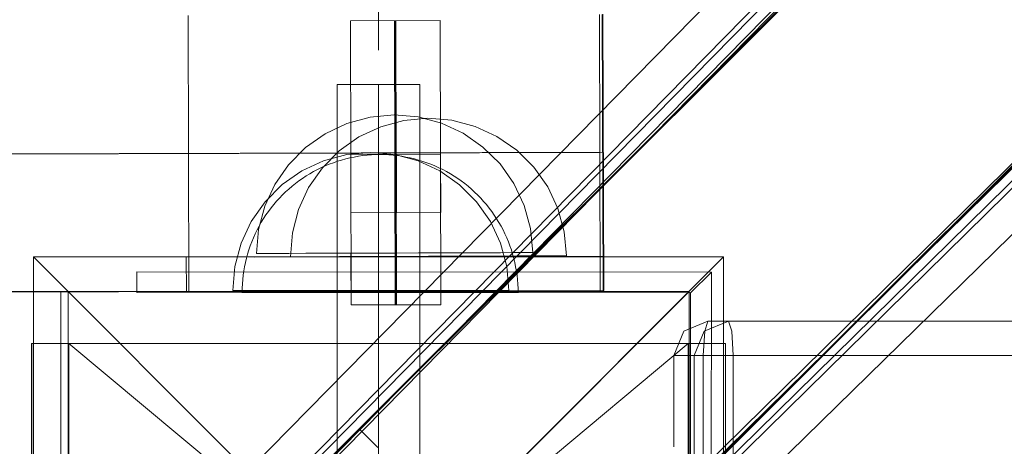
# Model space of a CAD drawing. Units: millimetres. Extents: x 27559 to 37433, y -5755 to 2382.
# Drawn here: x 31679 to 31822, y -1815 to -1754 of the extents above; entities that cross this region are included whole.
import ezdxf

# ---------------------------------------------------------------- set-up
doc = ezdxf.new("R2010")
doc.units = ezdxf.units.MM
doc.header["$MEASUREMENT"] = 0
for name, pattern in [('Krawędzie ukryte', [170, 120, -50]), ('Kropki i Kreski', [360, 180, -90, 0, -90]), ('Przerywana', [240, 120, -120])]:
    doc.linetypes.add(name, pattern=pattern)
doc.layers.add('STREFA', color=7, linetype='Continuous')
doc.layers.add('STREFA_Nr_pióra__7', color=7, linetype='Continuous', lineweight=18)
doc.layers.add('ZESTAW_Nr_pióra__7', color=7, linetype='Continuous', lineweight=18)
doc.styles.add('GENERATED_STYLE_1', font='txt')
doc.dimstyles.new('GENERATED_STYLE__2', dxfattribs={"dimtxt": 150, "dimasz": 91.78744, "dimexe": 0.18, "dimexo": 300, "dimgap": 0.09, "dimtad": 0, "dimdec": 0, "dimlfac": 0.1, "dimzin": 0, "dimdsep": 46, "dimtxsty": 'GENERATED_STYLE_1', "dimblk": 'ARROWHEAD_5', "dimblk1": 'ARROWHEAD_5', "dimblk2": 'ARROWHEAD_5', "dimcen": 0.09, "dimclrd": 7, "dimclre": 7, "dimclrt": 7, "dimazin": 0, "dimtfac": 1, "dimtdec": 4, "dimtmove": 0, "dimatfit": 3, "dimfxl": 0, "dimtolj": 1, "dimtzin": 0, "dimarcsym": 0})
doc.dimstyles.new('GENERATED_STYLE__3', dxfattribs={"dimtxt": 150, "dimasz": 47.5, "dimexe": 0.18, "dimexo": 0, "dimgap": 0.09, "dimtad": 0, "dimdec": 0, "dimlfac": 0.1, "dimzin": 0, "dimdsep": 46, "dimtxsty": 'GENERATED_STYLE_1', "dimblk": 'ARROWHEAD_6', "dimblk1": 'ARROWHEAD_6', "dimblk2": 'ARROWHEAD_6', "dimcen": 0.09, "dimclrd": 7, "dimclre": 7, "dimclrt": 7, "dimazin": 0, "dimtfac": 1, "dimtdec": 4, "dimtmove": 0, "dimatfit": 3, "dimfxl": 0, "dimtolj": 1, "dimtzin": 0, "dimarcsym": 0})

# ---------------------------------------------------------------- blocks, each defined once
blk = doc.blocks.new('*D3')
at = {"layer": 'STREFA', "linetype": 'Continuous', "lineweight": 0, "true_color": 0x000000}
for points in [[(37342.49, 2381.63), (37317.49, 2288.32), (37367.49, 2288.32)], [(37342.49, -4615.64), (37367.49, -4522.34), (37317.49, -4522.34)]]:
    blk.add_hatch(color=18, dxfattribs=at).paths.add_polyline_path(points)
at = {"layer": 'STREFA_Nr_pióra__7', "linetype": 'Continuous'}
for p, q in [((37433.07, 2381.63), (32962.3, 2381.63)), ((37342.49, 2381.63), (37317.49, 2288.32)), ((37342.49, 2381.63), (37367.49, 2288.32)), ((37367.49, 2288.32), (37317.49, 2288.32)), ((37342.49, -922.23), (37342.49, 2288.32)), ((37342.49, -4522.34), (37342.49, -1311.79)), ((37342.49, -4615.64), (37317.49, -4522.34)), ((37317.49, -4522.34), (37367.49, -4522.34)), ((37342.49, -4615.64), (37367.49, -4522.34)), ((37433.07, -4615.64), (31208.64, -4615.64))]:
    blk.add_line(p, q, dxfattribs=at)
at = {"layer": 'STREFA_Nr_pióra__7', "insert": (37417.49, -1287.75), "char_height": 150, "attachment_point": 7, "rotation": 90, "style": 'GENERATED_STYLE_1'}
blk.add_mtext('\\A1;{\\fArial|b0|i0|c238|p38;700}', dxfattribs=at)
blk = doc.blocks.new('ARROWHEAD_5')
at = {"color": 0, "linetype": 'Continuous', "lineweight": 0}
blk.add_line((0, 0), (-1, 0), dxfattribs=at)
blk.add_solid([(-1, 0.2679), (0, 0), (-1, -0.2679), (-1, 0.2679)], dxfattribs=at)
blk = doc.blocks.new('*D4')
at = {"layer": 'STREFA_Nr_pióra__7', "linetype": 'Continuous'}
for p, q in [((36884.75, 887.83), (36884.75, 925.33)), ((36909.75, 862.83), (36859.75, 912.83)), ((36931.62, 887.83), (36837.87, 887.83)), ((36884.75, -930.72), (36884.75, 887.83)), ((36884.75, -3115.64), (36884.75, -1297.08)), ((36859.75, -3090.64), (36909.75, -3140.64)), ((36931.62, -3115.64), (36837.87, -3115.64)), ((36884.75, -3153.14), (36884.75, -3115.64))]:
    blk.add_line(p, q, dxfattribs=at)
at = {"layer": 'STREFA_Nr_pióra__7', "insert": (36959.75, -1284.65), "char_height": 150, "attachment_point": 7, "rotation": 90, "style": 'GENERATED_STYLE_1'}
blk.add_mtext('\\A1;{\\fArial|b0|i0|c238|p38;400}', dxfattribs=at)
blk = doc.blocks.new('ARROWHEAD_6')
at = {"color": 0, "linetype": 'Continuous', "lineweight": 0}
for p, q in [((-0.5, -0.5), (0.5, 0.5)), ((0, 0), (-1, 0))]:
    blk.add_line(p, q, dxfattribs=at)

msp = doc.modelspace()

# ---------------------------------------------------------------- linework, layer by layer
at = {"layer": 'ZESTAW_Nr_pióra__7', "linetype": 'Continuous'}
for p, q in [((31368.75, -2168.15), (31982.79, -1543.45)), ((31996.4, -1544.84), (31345.92, -2194.59)), ((31996.47, -1544.91), (31345.99, -2194.66)), ((31371.88, -2172.38), (31985.92, -1547.68)), ((31371.88, -2175.48), (31985.92, -1550.78)), ((31368.75, -2176.64), (31982.79, -1551.94)), ((31985, -1552.23), (31370.96, -2176.93)), ((32024.6, -1573.07), (31374.11, -2222.82)), ((32024.67, -1573.14), (31374.19, -2222.89)), ((32018.2, -1582.78), (31392.25, -2198.61)), ((32021.3, -1582.78), (31396.22, -2197.19)), ((31391.67, -2198.11), (32016.74, -1583.7)), ((32017.04, -1585.91), (31391.96, -2200.32)), ((32025.53, -1585.91), (31399.32, -2199.67)), ((31728.02, -1812.92), (31952.15, -1588.95)), ((31728.09, -1812.99), (31952.22, -1589.02)), ((31756.23, -1841.15), (31980.36, -1617.17)), ((31756.3, -1841.22), (31980.43, -1617.24)), ((31730.83, -1758.04), (31730.83, -1678.04)), ((31724.83, -1913.04), (31724.83, -1763.04)), ((31724.83, -1763.04), (31736.83, -1763.04)), ((31736.83, -1763.04), (31736.83, -1913.04)), ((31726.24, -1773.17), (31722.87, -1774.07)), ((31729.71, -1772.87), (31726.24, -1773.17)), ((31727.93, -1773.43), (31727.31, -1773.54)), ((31728.55, -1773.34), (31727.93, -1773.43)), ((31729.17, -1773.27), (31728.55, -1773.34)), ((31729.8, -1773.22), (31729.17, -1773.27)), ((31729.71, -1772.87), (31733.18, -1773.17)), ((31730.43, -1773.19), (31729.8, -1773.22)), ((31731.06, -1773.19), (31730.43, -1773.19)), ((31731.06, -1773.19), (31731.68, -1773.2)), ((31731.68, -1773.2), (31732.31, -1773.23)), ((31732.31, -1773.23), (31732.94, -1773.27)), ((31732.94, -1773.27), (31733.56, -1773.34)), ((31733.18, -1773.17), (31736.55, -1774.07)), ((31733.56, -1773.34), (31734.18, -1773.43)), ((31734.18, -1773.43), (31734.8, -1773.54)), ((31722.87, -1774.07), (31719.71, -1775.54)), ((31723.11, -1774.83), (31722.54, -1775.08)), ((31723.69, -1774.59), (31723.11, -1774.83)), ((31724.28, -1774.36), (31723.69, -1774.59)), ((31724.88, -1774.16), (31724.28, -1774.36)), ((31725.48, -1773.98), (31724.88, -1774.16)), ((31726.08, -1773.81), (31725.48, -1773.98)), ((31726.69, -1773.66), (31726.08, -1773.81)), ((31727.31, -1773.54), (31726.69, -1773.66)), ((31734.8, -1773.54), (31735.42, -1773.67)), ((31735.42, -1773.67), (31736.03, -1773.82)), ((31736.03, -1773.82), (31736.64, -1773.98)), ((31736.55, -1774.07), (31739.71, -1775.55)), ((31736.64, -1773.98), (31737.24, -1774.17)), ((31737.24, -1774.17), (31737.83, -1774.37)), ((31737.83, -1774.37), (31738.42, -1774.59)), ((31738.42, -1774.59), (31739, -1774.83)), ((31739, -1774.83), (31739.57, -1775.09)), ((31719.71, -1775.54), (31716.86, -1777.54)), ((31720.87, -1775.97), (31720.34, -1776.29)), ((31721.42, -1775.65), (31720.87, -1775.97)), ((31721.98, -1775.36), (31721.42, -1775.65)), ((31722.54, -1775.08), (31721.98, -1775.36)), ((31739.57, -1775.09), (31740.13, -1775.37)), ((31739.71, -1775.55), (31742.57, -1777.55)), ((31740.13, -1775.37), (31740.69, -1775.66)), ((31740.69, -1775.66), (31741.24, -1775.97)), ((31741.24, -1775.97), (31741.77, -1776.3)), ((31716.86, -1777.54), (31714.39, -1780.01)), ((31718.8, -1777.38), (31718.31, -1777.77)), ((31719.3, -1777), (31718.8, -1777.38)), ((31719.81, -1776.64), (31719.3, -1777)), ((31720.34, -1776.29), (31719.81, -1776.64)), ((31741.77, -1776.3), (31742.3, -1776.65)), ((31742.3, -1776.65), (31742.81, -1777.01)), ((31742.57, -1777.55), (31745.03, -1780.01)), ((31742.81, -1777.01), (31743.31, -1777.39)), ((31743.31, -1777.39), (31743.8, -1777.78)), ((31716.91, -1779.04), (31716.47, -1779.49)), ((31717.36, -1778.6), (31716.91, -1779.04)), ((31717.83, -1778.18), (31717.36, -1778.6)), ((31718.31, -1777.77), (31717.83, -1778.18)), ((31743.8, -1777.78), (31744.28, -1778.19)), ((31744.28, -1778.19), (31744.74, -1778.61)), ((31744.74, -1778.61), (31745.2, -1779.05)), ((31745.2, -1779.05), (31745.63, -1779.5)), ((31714.39, -1780.01), (31712.39, -1782.86)), ((31715.64, -1780.43), (31715.25, -1780.92)), ((31716.05, -1779.95), (31715.64, -1780.43)), ((31716.47, -1779.49), (31716.05, -1779.95)), ((31745.03, -1780.01), (31747.03, -1782.87)), ((31745.63, -1779.5), (31746.05, -1779.97)), ((31746.05, -1779.97), (31746.46, -1780.44)), ((31746.46, -1780.44), (31746.86, -1780.93)), ((31714.51, -1781.94), (31714.17, -1782.46)), ((31714.87, -1781.42), (31714.51, -1781.94)), ((31715.25, -1780.92), (31714.87, -1781.42)), ((31746.86, -1780.93), (31747.23, -1781.44)), ((31747.23, -1781.44), (31747.59, -1781.95)), ((31747.59, -1781.95), (31747.94, -1782.48)), ((31712.39, -1782.86), (31710.92, -1786.02)), ((31713.84, -1783), (31713.52, -1783.54)), ((31714.17, -1782.46), (31713.84, -1783)), ((31747.03, -1782.87), (31748.5, -1786.03)), ((31747.94, -1782.48), (31748.27, -1783.01)), ((31748.27, -1783.01), (31748.58, -1783.56)), ((31712.95, -1784.66), (31712.7, -1785.23)), ((31713.23, -1784.1), (31712.95, -1784.66)), ((31713.52, -1783.54), (31713.23, -1784.1)), ((31748.58, -1783.56), (31748.87, -1784.11)), ((31748.87, -1784.11), (31749.15, -1784.68)), ((31749.15, -1784.68), (31749.41, -1785.25)), ((31710.92, -1786.02), (31710.01, -1789.39)), ((31712.45, -1785.81), (31712.23, -1786.4)), ((31712.7, -1785.23), (31712.45, -1785.81)), ((31748.5, -1786.03), (31749.41, -1789.4)), ((31749.41, -1785.25), (31749.65, -1785.83)), ((31749.65, -1785.83), (31749.87, -1786.42)), ((31711.84, -1787.6), (31711.68, -1788.2)), ((31712.03, -1787), (31711.84, -1787.6)), ((31712.23, -1786.4), (31712.03, -1787)), ((31749.87, -1786.42), (31750.07, -1787.01)), ((31750.07, -1787.01), (31750.26, -1787.61)), ((31750.26, -1787.61), (31750.42, -1788.22)), ((31780.83, -1788), (31680.83, -1788)), ((31680.83, -1788), (31680.83, -1888)), ((31730.83, -1838), (31680.83, -1788)), ((31711.53, -1788.81), (31711.4, -1789.43)), ((31711.68, -1788.2), (31711.53, -1788.81)), ((31780.83, -1788), (31730.83, -1838)), ((31750.42, -1788.22), (31750.57, -1788.83)), ((31750.57, -1788.83), (31750.69, -1789.45)), ((31780.83, -1888), (31780.83, -1788)), ((31695.82, -1790.17), (31695.82, -1793.17)), ((31779.05, -1790.21), (31695.82, -1790.17)), ((31710.01, -1789.39), (31709.71, -1792.86)), ((31711.29, -1790.05), (31711.21, -1790.67)), ((31711.4, -1789.43), (31711.29, -1790.05)), ((31749.41, -1789.4), (31749.71, -1792.87)), ((31750.69, -1789.45), (31750.8, -1790.07)), ((31750.8, -1790.07), (31750.89, -1790.69)), ((31776.05, -1793.21), (31779.05, -1790.21)), ((31779.05, -1790.21), (31779.03, -1825.42)), ((31711.09, -1791.92), (31711.06, -1792.55)), ((31711.14, -1791.29), (31711.09, -1791.92)), ((31711.21, -1790.67), (31711.14, -1791.29)), ((31750.89, -1790.69), (31750.96, -1791.31)), ((31750.96, -1791.31), (31751.01, -1791.94)), ((31751.01, -1791.94), (31751.04, -1792.57)), ((31775.85, -1793.03), (30875.81, -1793.03)), ((31775.85, -1793.03), (30875.81, -2693.08)), ((31595.78, -1793.02), (31684.78, -1793.02)), ((31684.78, -1793.02), (31684.78, -1891.9)), ((31685.83, -1883.04), (31685.83, -1793.04)), ((31685.83, -1793.04), (31775.83, -1793.04)), ((31685.85, -1793.03), (31685.85, -1883.03)), ((31685.85, -1793.03), (31775.85, -1793.03)), ((31776.05, -1793.21), (31695.82, -1793.17)), ((31710.01, -1792.86), (31709.71, -1792.86)), ((31710.92, -1792.86), (31710.01, -1792.86)), ((31712.39, -1792.86), (31710.92, -1792.86)), ((31711.06, -1792.55), (31711.05, -1793.18)), ((31711.09, -1793.18), (31711.06, -1793.18)), ((31711.14, -1793.18), (31711.09, -1793.18)), ((31711.2, -1793.18), (31711.14, -1793.18)), ((31711.29, -1793.18), (31711.2, -1793.18)), ((31711.4, -1793.18), (31711.29, -1793.18)), ((31711.53, -1793.18), (31711.4, -1793.18)), ((31711.67, -1793.18), (31711.53, -1793.18)), ((31711.84, -1793.18), (31711.67, -1793.18)), ((31712.03, -1793.18), (31711.84, -1793.18)), ((31712.23, -1793.18), (31712.03, -1793.18)), ((31712.45, -1793.18), (31712.23, -1793.18)), ((31714.39, -1792.86), (31712.39, -1792.86)), ((31712.69, -1793.18), (31712.45, -1793.18)), ((31712.95, -1793.18), (31712.69, -1793.18)), ((31713.23, -1793.18), (31712.95, -1793.18)), ((31713.52, -1793.18), (31713.23, -1793.18)), ((31713.83, -1793.18), (31713.52, -1793.18)), ((31714.16, -1793.18), (31713.83, -1793.18)), ((31714.5, -1793.18), (31714.16, -1793.18)), ((31716.85, -1792.86), (31714.39, -1792.86)), ((31714.87, -1793.18), (31714.5, -1793.18)), ((31715.24, -1793.18), (31714.87, -1793.18)), ((31715.64, -1793.18), (31715.24, -1793.18)), ((31716.04, -1793.18), (31715.64, -1793.18)), ((31716.47, -1793.18), (31716.04, -1793.18)), ((31716.9, -1793.18), (31716.47, -1793.18)), ((31719.71, -1792.87), (31716.85, -1792.86)), ((31717.36, -1793.18), (31716.9, -1793.18)), ((31717.82, -1793.18), (31717.36, -1793.18)), ((31718.3, -1793.18), (31717.82, -1793.18)), ((31718.79, -1793.18), (31718.3, -1793.18)), ((31719.29, -1793.18), (31718.79, -1793.18)), ((31719.8, -1793.18), (31719.29, -1793.18)), ((31722.87, -1792.87), (31719.71, -1792.87)), ((31720.33, -1793.18), (31719.8, -1793.18)), ((31720.87, -1793.18), (31720.33, -1793.18)), ((31721.41, -1793.18), (31720.87, -1793.18)), ((31721.97, -1793.18), (31721.41, -1793.18)), ((31722.53, -1793.18), (31721.97, -1793.18)), ((31723.1, -1793.18), (31722.53, -1793.18)), ((31726.24, -1792.87), (31722.87, -1792.87)), ((31723.68, -1793.18), (31723.1, -1793.18)), ((31724.27, -1793.18), (31723.68, -1793.18)), ((31724.87, -1793.18), (31724.27, -1793.18)), ((31725.47, -1793.18), (31724.87, -1793.18)), ((31726.07, -1793.18), (31725.47, -1793.18)), ((31726.68, -1793.18), (31726.07, -1793.18)), ((31729.71, -1792.87), (31726.24, -1792.87)), ((31727.3, -1793.18), (31726.68, -1793.18)), ((31727.92, -1793.18), (31727.3, -1793.18)), ((31728.54, -1793.18), (31727.92, -1793.18)), ((31729.16, -1793.18), (31728.54, -1793.18)), ((31729.79, -1793.18), (31729.16, -1793.18)), ((31733.18, -1792.87), (31729.71, -1792.87)), ((31730.42, -1793.18), (31729.79, -1793.18)), ((31731.05, -1793.19), (31730.42, -1793.18)), ((31731.67, -1793.19), (31731.05, -1793.19)), ((31732.3, -1793.19), (31731.67, -1793.19)), ((31732.93, -1793.19), (31732.3, -1793.19)), ((31733.55, -1793.19), (31732.93, -1793.19)), ((31736.55, -1792.87), (31733.18, -1792.87)), ((31734.18, -1793.19), (31733.55, -1793.19)), ((31734.79, -1793.19), (31734.18, -1793.19)), ((31735.41, -1793.19), (31734.79, -1793.19)), ((31736.02, -1793.19), (31735.41, -1793.19)), ((31736.63, -1793.19), (31736.02, -1793.19)), ((31739.71, -1792.87), (31736.55, -1792.87)), ((31737.23, -1793.19), (31736.63, -1793.19)), ((31737.82, -1793.19), (31737.23, -1793.19)), ((31738.41, -1793.19), (31737.82, -1793.19)), ((31738.99, -1793.19), (31738.41, -1793.19)), ((31739.56, -1793.19), (31738.99, -1793.19)), ((31740.13, -1793.19), (31739.56, -1793.19)), ((31742.57, -1792.87), (31739.71, -1792.87)), ((31740.68, -1793.19), (31740.13, -1793.19)), ((31741.23, -1793.19), (31740.68, -1793.19)), ((31741.76, -1793.19), (31741.23, -1793.19)), ((31742.29, -1793.19), (31741.76, -1793.19)), ((31742.8, -1793.19), (31742.29, -1793.19)), ((31745.03, -1792.87), (31742.57, -1792.87)), ((31743.3, -1793.19), (31742.8, -1793.19)), ((31743.8, -1793.19), (31743.3, -1793.19)), ((31744.27, -1793.19), (31743.8, -1793.19)), ((31744.74, -1793.19), (31744.27, -1793.19)), ((31745.19, -1793.19), (31744.74, -1793.19)), ((31747.03, -1792.87), (31745.03, -1792.87)), ((31745.63, -1793.19), (31745.19, -1793.19)), ((31746.05, -1793.19), (31745.63, -1793.19)), ((31746.46, -1793.19), (31746.05, -1793.19)), ((31746.85, -1793.19), (31746.46, -1793.19)), ((31747.23, -1793.19), (31746.85, -1793.19)), ((31748.5, -1792.87), (31747.03, -1792.87)), ((31747.59, -1793.19), (31747.23, -1793.19)), ((31747.93, -1793.19), (31747.59, -1793.19)), ((31748.26, -1793.19), (31747.93, -1793.19)), ((31748.57, -1793.19), (31748.26, -1793.19)), ((31749.41, -1792.87), (31748.5, -1792.87)), ((31748.87, -1793.19), (31748.57, -1793.19)), ((31749.14, -1793.19), (31748.87, -1793.19)), ((31749.4, -1793.19), (31749.14, -1793.19)), ((31749.64, -1793.19), (31749.4, -1793.19)), ((31749.71, -1792.87), (31749.41, -1792.87)), ((31749.86, -1793.19), (31749.64, -1793.19)), ((31750.07, -1793.19), (31749.86, -1793.19)), ((31750.25, -1793.19), (31750.07, -1793.19)), ((31750.42, -1793.19), (31750.25, -1793.19)), ((31750.56, -1793.19), (31750.42, -1793.19)), ((31750.69, -1793.19), (31750.56, -1793.19)), ((31750.8, -1793.19), (31750.69, -1793.19)), ((31750.89, -1793.19), (31750.8, -1793.19)), ((31750.96, -1793.19), (31750.89, -1793.19)), ((31751.01, -1793.19), (31750.96, -1793.19)), ((31751.04, -1793.19), (31751.01, -1793.19)), ((31751.04, -1792.57), (31751.05, -1793.19)), ((31775.83, -1793.04), (31775.83, -1883.04)), ((31775.85, -1883.03), (31775.85, -1793.03)), ((31775.85, -1793.03), (31775.85, -2693.08)), ((31776.05, -1793.21), (31776.03, -1825.42)), ((31778.56, -1797.32), (31775.06, -1798.79)), ((31781.52, -1797.32), (31778.02, -1798.79)), ((31778.56, -1797.32), (31778.09, -1798.79)), ((31778.56, -1797.32), (31781.52, -1797.32)), ((31781.52, -1797.32), (31782, -1798.79)), ((31781.52, -1797.32), (31860.8, -1797.32)), ((31773.61, -1802.32), (31775.06, -1798.79)), ((31776.57, -1802.32), (31778.02, -1798.79)), ((31777.89, -1802.32), (31778.09, -1798.79)), ((31782.19, -1802.32), (31782, -1798.79)), ((31680.56, -1823.04), (31680.56, -1800.54)), ((31680.56, -1800.54), (31685.97, -1800.54)), ((31680.57, -1875.53), (31680.57, -1800.54)), ((31680.57, -1800.54), (31781.11, -1800.54)), ((31685.97, -1823.04), (31685.97, -1800.54)), ((31775.7, -1823.04), (31775.7, -1800.54)), ((31775.7, -1800.54), (31781.11, -1800.54)), ((31781.11, -1800.54), (31781.11, -1875.53)), ((31781.11, -1823.04), (31781.11, -1800.54)), ((31773.61, -1815.54), (31773.61, -1802.32)), ((31776.57, -1802.32), (31773.61, -1802.32)), ((31776.57, -2692.32), (31776.57, -1802.32)), ((31776.57, -1802.32), (31778.49, -1802.32)), ((31777.89, -2692.32), (31777.89, -1802.32)), ((31782.19, -1802.32), (31778.49, -1802.32)), ((31782.19, -2692.32), (31782.19, -1802.32)), ((31782.19, -1802.32), (31861.47, -1802.32)), ((31728.03, -1812.93), (31728.05, -1812.95)), ((31728.05, -1812.95), (31728.08, -1812.99)), ((31728.08, -1812.99), (31728.13, -1813.03)), ((31728.13, -1813.03), (31728.2, -1813.1)), ((31728.2, -1813.1), (31728.27, -1813.17)), ((31728.27, -1813.17), (31728.36, -1813.26)), ((31728.36, -1813.26), (31728.47, -1813.37)), ((31728.47, -1813.37), (31728.58, -1813.48)), ((31728.58, -1813.48), (31728.71, -1813.62)), ((31728.71, -1813.62), (31728.86, -1813.76)), ((31728.86, -1813.76), (31729.01, -1813.92)), ((31729.01, -1813.92), (31729.18, -1814.09)), ((31729.18, -1814.09), (31729.37, -1814.27)), ((31729.37, -1814.27), (31729.56, -1814.46)), ((31729.56, -1814.46), (31729.77, -1814.67)), ((31729.77, -1814.67), (31729.99, -1814.89)), ((31729.99, -1814.89), (31730.22, -1815.12)), ((31730.22, -1815.12), (31730.47, -1815.37)), ((31730.47, -1815.37), (31730.72, -1815.62))]:
    msp.add_line(p, q, dxfattribs=at)
at = {"layer": 'ZESTAW_Nr_pióra__7', "linetype": 'Krawędzie ukryte'}
for p, q in [((31703.36, -1793.04), (31703.25, -1753.04)), ((31762.94, -1792.88), (31762.83, -1752.88)), ((31763.25, -1752.88), (31763.36, -1792.88)), ((31763.45, -1792.86), (31763.34, -1752.86)), ((31733.25, -1794.96), (31733.14, -1753.79)), ((31733.25, -1794.96), (31733.14, -1753.79)), ((31733.25, -1794.96), (31733.14, -1753.79)), ((31733.45, -1794.96), (31733.34, -1753.79)), ((31733.45, -1794.96), (31733.34, -1753.79)), ((31733.45, -1794.96), (31733.34, -1753.79)), ((31730.83, -1913.04), (31730.83, -1763.04)), ((31730.83, -1913.04), (31730.83, -1763.04)), ((31733.23, -1781.61), (31733.21, -1773.16)), ((31733.43, -1781.61), (31733.41, -1773.16)), ((31733.25, -1794.96), (31733.23, -1787.45)), ((31733.45, -1794.96), (31733.43, -1787.45)), ((31702.97, -1788.02), (31763.41, -1787.9)), ((31702.98, -1793.02), (31702.97, -1788.02)), ((31753.16, -1787.92), (31712.81, -1788.03)), ((31733.25, -1794.96), (31733.23, -1787.94)), ((31733.45, -1794.96), (31733.43, -1787.94)), ((31763.41, -1787.9), (31763.42, -1792.9)), ((31763.45, -1792.86), (30892.87, -1795.16)), ((31762.94, -1792.88), (30953.3, -1795.02)), ((31763.42, -1792.9), (31702.98, -1793.02)), ((31763.36, -1792.88), (31703.36, -1793.04))]:
    msp.add_line(p, q, dxfattribs=at)
at = {"layer": 'ZESTAW_Nr_pióra__7', "linetype": 'Przerywana'}
for p, q in [((31739.74, -1753.77), (31726.74, -1753.8)), ((31739.74, -1753.77), (31726.74, -1753.8)), ((31739.74, -1753.77), (31726.74, -1753.8)), ((31726.74, -1753.8), (31726.85, -1794.97)), ((31726.74, -1753.8), (31726.85, -1794.97)), ((31726.74, -1753.8), (31726.85, -1794.97)), ((31739.85, -1794.94), (31739.74, -1753.77)), ((31739.85, -1794.94), (31739.74, -1753.77)), ((31739.85, -1794.94), (31739.74, -1753.77)), ((31733.09, -1767.45), (31729.62, -1767.77)), ((31733.09, -1767.45), (31736.56, -1767.74)), ((31726.25, -1768.68), (31723.1, -1770.16)), ((31729.62, -1767.77), (31726.25, -1768.68)), ((31734.51, -1768.24), (31731.15, -1769.16)), ((31737.98, -1767.93), (31734.51, -1768.24)), ((31736.56, -1767.74), (31739.93, -1768.64)), ((31737.98, -1767.93), (31741.46, -1768.22)), ((31739.93, -1768.64), (31743.1, -1770.1)), ((31741.46, -1768.22), (31744.83, -1769.11)), ((31744.83, -1769.11), (31747.99, -1770.57)), ((31723.1, -1770.16), (31720.25, -1772.17)), ((31731.15, -1769.16), (31727.99, -1770.64)), ((31743.1, -1770.1), (31745.96, -1772.09)), ((31747.99, -1770.57), (31750.86, -1772.56)), ((31727.99, -1770.64), (31725.14, -1772.65)), ((31720.25, -1772.17), (31717.79, -1774.65)), ((31725.14, -1772.65), (31722.69, -1775.12)), ((31739.81, -1773.14), (31726.81, -1773.17)), ((31726.81, -1773.17), (31726.83, -1781.63)), ((31739.83, -1781.59), (31739.81, -1773.14)), ((31745.96, -1772.09), (31748.43, -1774.55)), ((31750.86, -1772.56), (31753.33, -1775.02)), ((31717.79, -1774.65), (31715.8, -1777.51)), ((31748.43, -1774.55), (31750.44, -1777.39)), ((31722.69, -1775.12), (31720.7, -1777.98)), ((31753.33, -1775.02), (31755.34, -1777.87)), ((31715.8, -1777.51), (31714.34, -1780.67)), ((31750.44, -1777.39), (31751.93, -1780.55)), ((31720.7, -1777.98), (31719.23, -1781.15)), ((31755.34, -1777.87), (31756.82, -1781.02)), ((31751.93, -1780.55), (31752.84, -1783.91)), ((31714.34, -1780.67), (31713.45, -1784.04)), ((31719.23, -1781.15), (31718.34, -1784.52)), ((31726.83, -1781.63), (31739.83, -1781.59)), ((31756.82, -1781.02), (31757.73, -1784.39)), ((31713.45, -1784.04), (31713.16, -1787.52)), ((31718.34, -1784.52), (31718.05, -1787.99)), ((31752.84, -1783.91), (31753.16, -1787.39)), ((31757.73, -1784.39), (31758.05, -1787.86)), ((31713.46, -1787.52), (31713.16, -1787.52)), ((31714.36, -1787.51), (31713.46, -1787.52)), ((31715.84, -1787.51), (31714.36, -1787.51)), ((31717.84, -1787.5), (31715.84, -1787.51)), ((31720.3, -1787.49), (31717.84, -1787.5)), ((31723.16, -1787.48), (31720.3, -1787.49)), ((31726.32, -1787.47), (31723.16, -1787.48)), ((31729.68, -1787.46), (31726.32, -1787.47)), ((31739.83, -1787.43), (31726.83, -1787.47)), ((31726.83, -1787.47), (31726.85, -1794.97)), ((31733.16, -1787.45), (31729.68, -1787.46)), ((31736.63, -1787.44), (31733.16, -1787.45)), ((31740, -1787.43), (31736.63, -1787.44)), ((31739.85, -1794.94), (31739.83, -1787.43)), ((31743.16, -1787.42), (31740, -1787.43)), ((31746.01, -1787.41), (31743.16, -1787.42)), ((31748.48, -1787.4), (31746.01, -1787.41)), ((31750.48, -1787.39), (31748.48, -1787.4)), ((31751.95, -1787.39), (31750.48, -1787.39)), ((31752.85, -1787.39), (31751.95, -1787.39)), ((31753.16, -1787.39), (31752.85, -1787.39)), ((31718.35, -1787.99), (31718.05, -1787.99)), ((31719.26, -1787.99), (31718.35, -1787.99)), ((31720.73, -1787.98), (31719.26, -1787.99)), ((31722.73, -1787.98), (31720.73, -1787.98)), ((31725.19, -1787.97), (31722.73, -1787.98)), ((31728.05, -1787.96), (31725.19, -1787.97)), ((31739.83, -1787.92), (31726.83, -1787.96)), ((31726.83, -1787.96), (31726.85, -1794.97)), ((31731.21, -1787.95), (31728.05, -1787.96)), ((31734.58, -1787.94), (31731.21, -1787.95)), ((31738.05, -1787.93), (31734.58, -1787.94)), ((31741.52, -1787.92), (31738.05, -1787.93)), ((31739.85, -1794.94), (31739.83, -1787.92)), ((31744.89, -1787.9), (31741.52, -1787.92)), ((31748.05, -1787.89), (31744.89, -1787.9)), ((31750.91, -1787.88), (31748.05, -1787.89)), ((31753.37, -1787.88), (31750.91, -1787.88)), ((31755.37, -1787.87), (31753.37, -1787.88)), ((31756.84, -1787.87), (31755.37, -1787.87)), ((31757.75, -1787.86), (31756.84, -1787.87)), ((31758.05, -1787.86), (31757.75, -1787.86)), ((31726.85, -1794.97), (31739.85, -1794.94)), ((31726.85, -1794.97), (31739.85, -1794.94)), ((31726.85, -1794.97), (31739.85, -1794.94)), ((31726.85, -1794.97), (31739.85, -1794.94)), ((31726.85, -1794.97), (31739.85, -1794.94))]:
    msp.add_line(p, q, dxfattribs=at)
at = {"layer": 'ZESTAW_Nr_pióra__7', "linetype": 'Kropki i Kreski'}
for p, q in [((31733.35, -1794.96), (31733.24, -1753.79)), ((31733.35, -1794.96), (31733.24, -1753.79)), ((31733.35, -1794.96), (31733.24, -1753.79)), ((31730.83, -1913.04), (31730.83, -1763.04)), ((31763.39, -1772.86), (30892.82, -1775.16)), ((31762.88, -1772.88), (30953.24, -1775.02)), ((31733.33, -1781.61), (31733.31, -1773.16)), ((31733.35, -1794.96), (31733.33, -1787.45)), ((31733.35, -1794.96), (31733.33, -1787.94)), ((31775.7, -1800.54), (31685.97, -1875.53)), ((31685.97, -1800.54), (31775.7, -1875.53))]:
    msp.add_line(p, q, dxfattribs=at)
at = {"layer": 'ZESTAW_Nr_pióra__7', "linetype": 'Continuous'}
msp.add_arc((31730.83, -1838.04), 150, 0, 180, dxfattribs=at)

# ---------------------------------------------------------------- dimensions: what is measured, and where the dimension line sits
at = {"layer": 'STREFA', "linetype": 'Continuous'}
for base, p1, p2, dimstyle, picture, middle in [((37342.49, 2381.63), (30908.64, -4615.64), (32662.3, 2381.63), 'GENERATED_STYLE__2', '*D3', (37342.49, -1117.01)), ((36884.75, 887.83), (31327.42, -3115.64), (31776.39, 887.83), 'GENERATED_STYLE__3', '*D4', (36884.75, -1113.9))]:
    dim = msp.add_linear_dim(base=base, p1=p1, p2=p2, angle=90, dimstyle=dimstyle, dxfattribs=at)
    dim.commit()
    dim.dimension.update_dxf_attribs({"geometry": picture, "text_midpoint": middle, "dimtype": 160, "text_rotation": 90})

doc.saveas('drawing.dxf')
